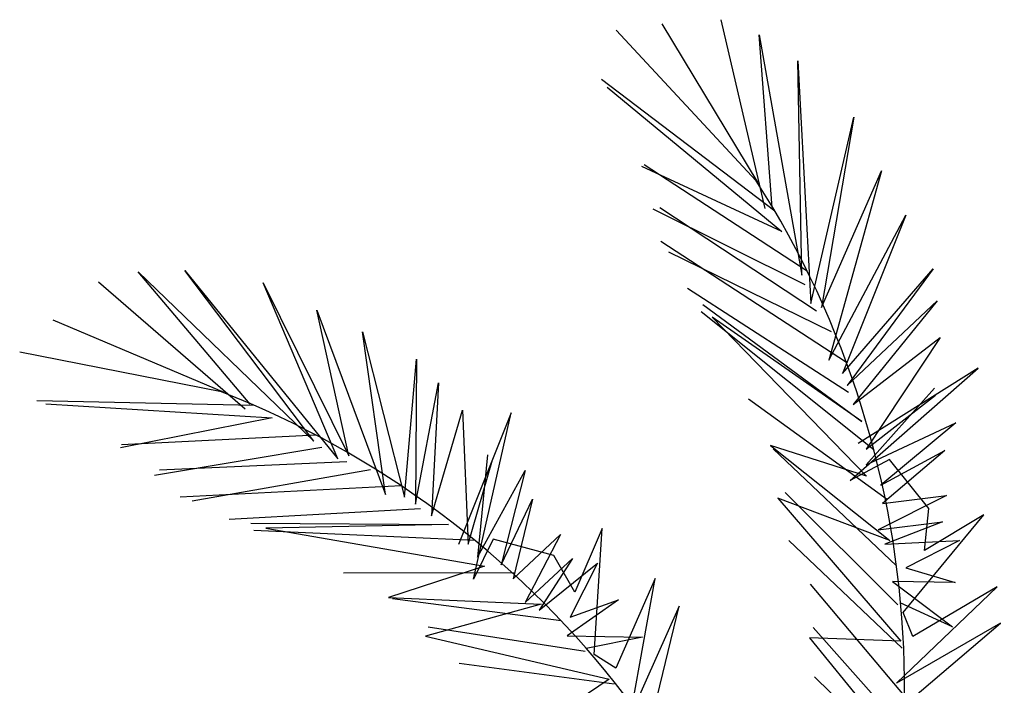
# Model space of a CAD drawing. Extents: x 1358.5 to 1376, y 227.7 to 234.5.
# Drawn here: x 1364.6 to 1365.5, y 233.5 to 234.1 of the extents above; entities that cross this region are included whole.
import ezdxf

# ---------------------------------------------------------------- set-up
doc = ezdxf.new("R2010")
doc.units = 0
doc.header["$MEASUREMENT"] = 0
doc.layers.add('OBJ', color=7, linetype='CONTINUOUS')

msp = doc.modelspace()

# ---------------------------------------------------------------- linework, layer by layer
at = {"layer": 'OBJ', "color": 8}
for p, q in [((1365.26265, 233.95541), (1365.17298, 234.10378)), ((1365.26931, 233.9313), (1365.22812, 234.10765)), ((1365.26085, 233.9574), (1365.1301, 234.09796)), ((1365.26365, 234.09366), (1365.30349, 233.86928)), ((1365.27577, 233.93237), (1365.26365, 234.09366)), ((1365.2996, 234.06911), (1365.31187, 233.8428)), ((1365.30349, 233.86928), (1365.2996, 234.06911)), ((1365.27819, 233.92909), (1365.11649, 234.05188)), ((1365.12165, 234.04477), (1365.28479, 233.90998)), ((1365.31187, 233.8428), (1365.35211, 234.01679)), ((1365.35211, 234.01679), (1365.32177, 233.83914)), ((1365.28479, 233.90998), (1365.15389, 233.97048)), ((1365.30849, 233.87285), (1365.15626, 233.97221)), ((1365.32177, 233.83914), (1365.37769, 233.96662)), ((1365.37769, 233.96662), (1365.32862, 233.78982)), ((1365.1644, 233.93108), (1365.30628, 233.86045)), ((1365.31703, 233.83569), (1365.17086, 233.93215)), ((1365.32862, 233.78982), (1365.40048, 233.92527)), ((1365.40048, 233.92527), (1365.34131, 233.77734)), ((1365.34504, 233.78771), (1365.17184, 233.90058)), ((1365.17901, 233.89103), (1365.3308, 233.81674)), ((1364.68369, 233.87224), (1364.84781, 233.71413)), ((1364.7883, 233.74888), (1364.68369, 233.87224)), ((1364.72721, 233.87351), (1364.87015, 233.69763)), ((1364.84781, 233.71413), (1364.72721, 233.87351)), ((1365.34131, 233.77734), (1365.42607, 233.8751)), ((1365.42607, 233.8751), (1365.34582, 233.76614)), ((1364.7837, 233.74421), (1364.64673, 233.86268)), ((1364.80044, 233.86204), (1364.88032, 233.70049)), ((1364.87015, 233.69763), (1364.80044, 233.86204)), ((1365.3469, 233.75968), (1365.19664, 233.85679)), ((1365.34582, 233.76614), (1365.4297, 233.84517)), ((1365.4297, 233.84517), (1365.35141, 233.74848)), ((1364.85063, 233.83649), (1364.91484, 233.66462)), ((1364.88032, 233.70049), (1364.85063, 233.83649)), ((1365.37065, 233.70621), (1365.2094, 233.83489)), ((1365.21106, 233.84193), (1365.35936, 233.73255)), ((1364.76414, 233.75981), (1364.60439, 233.82713)), ((1365.21966, 233.83009), (1365.36383, 233.68151)), ((1365.35936, 233.73255), (1365.21966, 233.83009)), ((1364.89337, 233.81644), (1364.93245, 233.66198)), ((1364.91484, 233.66462), (1364.89337, 233.81644)), ((1365.35141, 233.74848), (1365.43268, 233.81115)), ((1365.43268, 233.81115), (1365.36364, 233.70671)), ((1364.76152, 233.76036), (1364.57312, 233.79722)), ((1364.93245, 233.66198), (1364.94355, 233.79089)), ((1364.94355, 233.79089), (1364.94268, 233.65557)), ((1365.34854, 233.67764), (1365.46798, 233.78251)), ((1365.46798, 233.78251), (1365.35611, 233.71209)), ((1364.94268, 233.65557), (1364.96409, 233.76881)), ((1364.96409, 233.76881), (1364.95758, 233.64457)), ((1365.42725, 233.76377), (1365.36341, 233.69206)), ((1365.38341, 233.65955), (1365.25362, 233.75343)), ((1365.36364, 233.70671), (1365.42832, 233.75731)), ((1364.79219, 233.74764), (1364.58919, 233.75194)), ((1364.59755, 233.74922), (1364.80876, 233.73607)), ((1364.95758, 233.64457), (1364.9865, 233.74304)), ((1364.9865, 233.74304), (1364.99203, 233.61796)), ((1364.80876, 233.73607), (1364.66729, 233.70807)), ((1365.03189, 233.74061), (1364.98277, 233.61789)), ((1364.9969, 233.58556), (1365.03189, 233.74061)), ((1365.36341, 233.69206), (1365.44725, 233.73126)), ((1365.44725, 233.73126), (1365.37718, 233.67312)), ((1364.84975, 233.71996), (1364.6682, 233.71086)), ((1364.69896, 233.68237), (1364.85526, 233.70863)), ((1365.27404, 233.71036), (1365.38575, 233.62144)), ((1365.36383, 233.68151), (1365.27404, 233.71036)), ((1365.39184, 233.59798), (1365.27654, 233.7072)), ((1365.00995, 233.70152), (1365.00045, 233.60598)), ((1365.38518, 233.69702), (1365.34854, 233.67764)), ((1365.37718, 233.67312), (1365.43688, 233.70563)), ((1365.43688, 233.70563), (1365.37867, 233.6561)), ((1365.42196, 233.65137), (1365.38518, 233.69702)), ((1364.87851, 233.69491), (1364.70356, 233.68704)), ((1364.99203, 233.61796), (1365.01461, 233.69692)), ((1364.73432, 233.65855), (1364.90078, 233.68768)), ((1365.00045, 233.60598), (1365.04524, 233.68697)), ((1365.04524, 233.68697), (1365.02273, 233.59874)), ((1364.92936, 233.67256), (1364.72291, 233.66207)), ((1365.38575, 233.62144), (1365.28088, 233.66105)), ((1365.28088, 233.66105), (1365.39599, 233.52755)), ((1365.39301, 233.56157), (1365.288, 233.66622)), ((1365.43856, 233.66343), (1365.37477, 233.63156)), ((1365.37867, 233.6561), (1365.43856, 233.66343)), ((1364.94735, 233.65097), (1364.76871, 233.64122)), ((1365.02273, 233.59874), (1365.05192, 233.66014)), ((1365.05192, 233.66014), (1365.03394, 233.58586)), ((1365.41783, 233.61218), (1365.42196, 233.65137)), ((1365.39817, 233.55447), (1365.47344, 233.64534)), ((1365.47344, 233.64534), (1365.41783, 233.61218)), ((1364.7891, 233.63767), (1364.97338, 233.63635)), ((1364.97338, 233.63635), (1364.80303, 233.63315)), ((1364.80303, 233.63315), (1365.007, 233.59769)), ((1365.11693, 233.63285), (1365.09144, 233.57334)), ((1365.10945, 233.51509), (1365.11693, 233.63285)), ((1365.37477, 233.63156), (1365.43466, 233.63888)), ((1365.43466, 233.63888), (1365.381, 233.61799)), ((1364.99799, 233.62167), (1364.7919, 233.631)), ((1365.03394, 233.58586), (1365.07808, 233.62699)), ((1365.07808, 233.62699), (1365.04521, 233.5637)), ((1365.01515, 233.62278), (1364.9969, 233.58556)), ((1365.07174, 233.60747), (1365.01515, 233.62278)), ((1365.39706, 233.52109), (1365.2914, 233.62165)), ((1365.381, 233.61799), (1365.4508, 233.62165)), ((1365.4508, 233.62165), (1365.40058, 233.59603)), ((1365.09144, 233.57334), (1365.07174, 233.60747)), ((1365.007, 233.59769), (1364.91739, 233.56825)), ((1365.04521, 233.5637), (1365.08936, 233.60483)), ((1365.08936, 233.60483), (1365.05822, 233.55639)), ((1365.05822, 233.55639), (1365.11254, 233.60038)), ((1365.11254, 233.60038), (1365.08697, 233.55013)), ((1365.40058, 233.59603), (1365.44667, 233.58246)), ((1365.03575, 233.59143), (1364.87556, 233.59109)), ((1365.16635, 233.58598), (1365.12992, 233.50228)), ((1365.1432, 233.4579), (1365.16635, 233.58598)), ((1365.39935, 233.47663), (1365.31148, 233.58065)), ((1365.38808, 233.58332), (1365.44426, 233.5409)), ((1365.44667, 233.58246), (1365.38808, 233.58332)), ((1365.39186, 233.48836), (1365.48587, 233.57837)), ((1365.48587, 233.57837), (1365.4072, 233.53207)), ((1364.91739, 233.56825), (1365.06004, 233.56197)), ((1365.07876, 233.54657), (1364.92128, 233.56716)), ((1365.06004, 233.56197), (1364.95191, 233.53238)), ((1365.13223, 233.56625), (1365.08432, 233.5325)), ((1365.08697, 233.55013), (1365.13223, 233.56625)), ((1365.18876, 233.56021), (1365.1432, 233.4579)), ((1365.1528, 233.41164), (1365.18876, 233.56021)), ((1365.44426, 233.5409), (1365.39538, 233.5633)), ((1365.4072, 233.53207), (1365.39817, 233.55447)), ((1365.1011, 233.51781), (1364.95463, 233.54074)), ((1365.37243, 233.44529), (1365.48885, 233.54435)), ((1365.48885, 233.54435), (1365.39186, 233.48836)), ((1364.95191, 233.53238), (1365.12351, 233.49203)), ((1365.08432, 233.5325), (1365.15471, 233.53121)), ((1365.39419, 233.45025), (1365.31415, 233.54047)), ((1365.15471, 233.53121), (1365.102, 233.52059)), ((1365.31048, 233.53056), (1365.37373, 233.45347)), ((1365.39599, 233.52755), (1365.31048, 233.53056)), ((1365.12992, 233.50228), (1365.10945, 233.51509)), ((1365.12817, 233.48744), (1364.98358, 233.50668)), ((1365.12351, 233.49203), (1365.05256, 233.44421)), ((1365.38792, 233.42397), (1365.31518, 233.49417))]:
    msp.add_line(p, q, dxfattribs=at)
for centre, start, end in [((1364.51766, 233.48297), 332.37872, 32.55293), ((1364.43913, 232.9397), 8.37872, 68.55293), ((1366.16581, 232.85743), 105.87951, 166.05373)]:
    msp.add_arc(centre, 0.88172, start, end, dxfattribs=at)

doc.saveas('drawing.dxf')
